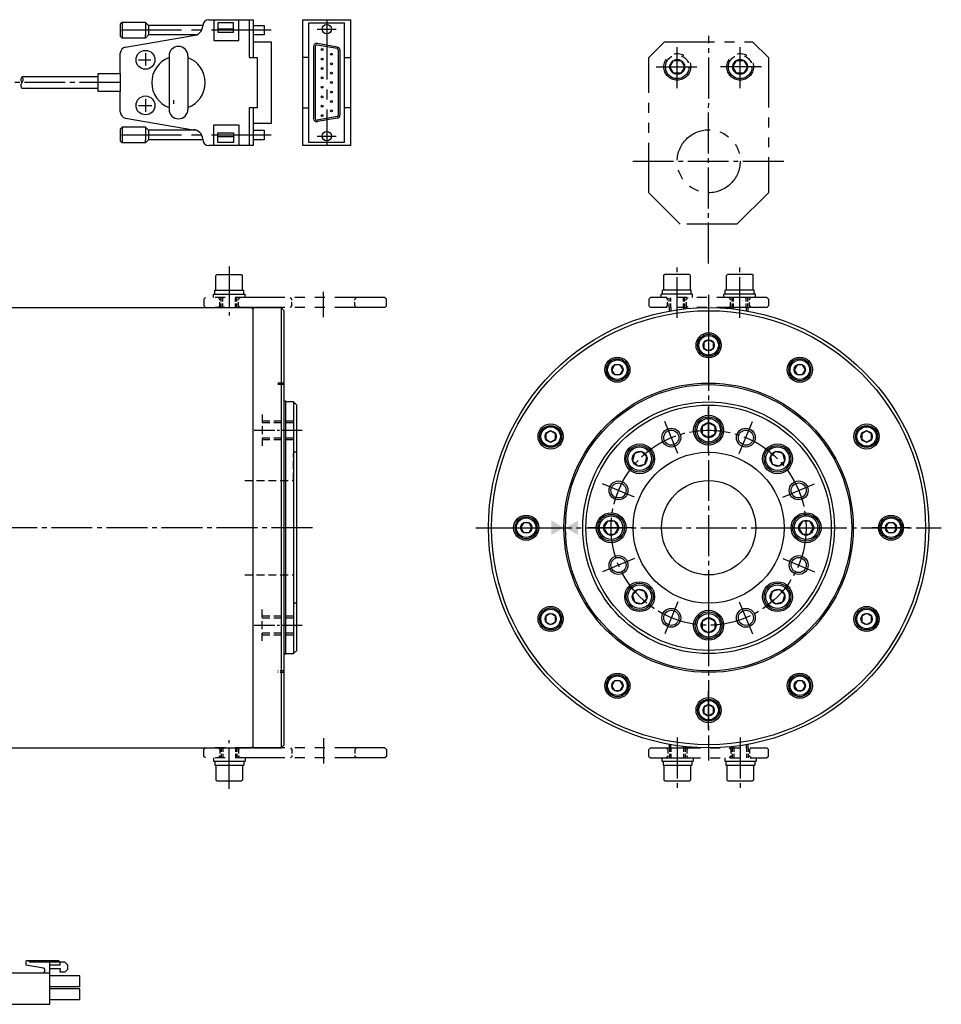
# Model space of a CAD drawing. Extents: x 24970 to 25576, y -11782 to -11468.
# Drawn here: x 25283 to 25576, y -11781 to -11468 of the extents above; entities that cross this region are included whole.
import ezdxf

# ---------------------------------------------------------------- set-up
doc = ezdxf.new("R2010")
doc.units = 0
doc.header["$MEASUREMENT"] = 0
for name, pattern in [('CENTER', [17.5, 13, -1.5, 1.5, -1.5]), ('CENTER2', [28.575, 19.05, -3.175, 3.175, -3.175]), ('HIDDEN', [0.375, 0.25, -0.125]), ('PHANTOM2', [31.75, 15.875, -3.175, 3.175, -3.175, 3.175, -3.175])]:
    doc.linetypes.add(name, pattern=pattern)
for name, color, linetype in [('BOLT', 7, 'CONTINUOUS'), ('CENTER', 7, 'CENTER'), ('CONNECTOR', 7, 'CONTINUOUS'), ('SENSOR', 7, 'CONTINUOUS'), ('中心線', 7, 'CENTER2'), ('仮想線', 7, 'PHANTOM2'), ('実線', 7, 'CONTINUOUS'), ('細線', 7, 'CONTINUOUS'), ('隠線', 7, 'HIDDEN'), ('ｺﾈｸﾀ', 7, 'CONTINUOUS')]:
    doc.layers.add(name, color=color, linetype=linetype)

msp = doc.modelspace()

# ---------------------------------------------------------------- linework, layer by layer
at = {"layer": 'BOLT'}
for p, q in [((25501.96, -11569.92), (25500.42, -11570.81)), ((25500.42, -11570.81), (25500.42, -11572.59)), ((25503.5, -11570.81), (25501.96, -11569.92)), ((25503.5, -11572.59), (25503.5, -11570.81)), ((25500.42, -11572.59), (25501.96, -11573.48)), ((25501.96, -11573.48), (25503.5, -11572.59)), ((25472.07, -11577.93), (25471.18, -11579.47)), ((25471.18, -11579.47), (25472.07, -11581.01)), ((25473.85, -11577.93), (25472.07, -11577.93)), ((25472.07, -11581.01), (25473.85, -11581.01)), ((25474.74, -11579.47), (25473.85, -11577.93)), ((25473.85, -11581.01), (25474.74, -11579.47)), ((25530.07, -11577.93), (25529.18, -11579.47)), ((25529.18, -11579.47), (25530.07, -11581.01)), ((25531.85, -11577.93), (25530.07, -11577.93)), ((25530.07, -11581.01), (25531.85, -11581.01)), ((25532.74, -11579.47), (25531.85, -11577.93)), ((25531.85, -11581.01), (25532.74, -11579.47)), ((25501.96, -11596.34), (25499.91, -11597.52)), ((25504.01, -11597.52), (25501.96, -11596.34)), ((25451.73, -11598.92), (25450.19, -11599.81)), ((25450.19, -11599.81), (25450.19, -11601.59)), ((25453.27, -11599.81), (25451.73, -11598.92)), ((25453.27, -11601.59), (25453.27, -11599.81)), ((25499.91, -11597.52), (25499.91, -11599.88)), ((25504.01, -11599.88), (25504.01, -11597.52)), ((25552.19, -11598.92), (25550.65, -11599.81)), ((25550.65, -11599.81), (25550.65, -11601.59)), ((25553.73, -11599.81), (25552.19, -11598.92)), ((25553.73, -11601.59), (25553.73, -11599.81)), ((25450.19, -11601.59), (25451.73, -11602.48)), ((25451.73, -11602.48), (25453.27, -11601.59)), ((25499.91, -11599.88), (25501.96, -11601.06)), ((25501.96, -11601.06), (25504.01, -11599.88)), ((25550.65, -11601.59), (25552.19, -11602.48)), ((25552.19, -11602.48), (25553.73, -11601.59)), ((25480.65, -11605.5), (25478.37, -11606.11)), ((25482.32, -11607.17), (25480.65, -11605.5)), ((25523.27, -11605.5), (25521.6, -11607.17)), ((25525.55, -11606.11), (25523.27, -11605.5)), ((25478.37, -11606.11), (25477.76, -11608.39)), ((25477.76, -11608.39), (25479.43, -11610.06)), ((25481.71, -11609.45), (25482.32, -11607.17)), ((25521.6, -11607.17), (25522.21, -11609.45)), ((25524.49, -11610.06), (25526.16, -11608.39)), ((25526.16, -11608.39), (25525.55, -11606.11)), ((25479.43, -11610.06), (25481.71, -11609.45)), ((25522.21, -11609.45), (25524.49, -11610.06)), ((25469.78, -11627.65), (25468.59, -11629.7)), ((25472.14, -11627.65), (25469.78, -11627.65)), ((25473.32, -11629.7), (25472.14, -11627.65)), ((25531.78, -11627.65), (25530.59, -11629.7)), ((25534.14, -11627.65), (25531.78, -11627.65)), ((25535.32, -11629.7), (25534.14, -11627.65)), ((25443.07, -11628.16), (25442.18, -11629.7)), ((25442.18, -11629.7), (25443.07, -11631.24)), ((25444.85, -11628.16), (25443.07, -11628.16)), ((25445.74, -11629.7), (25444.85, -11628.16)), ((25444.85, -11631.24), (25445.74, -11629.7)), ((25468.59, -11629.7), (25469.78, -11631.75)), ((25472.14, -11631.75), (25473.32, -11629.7)), ((25530.59, -11629.7), (25531.78, -11631.75)), ((25534.14, -11631.75), (25535.32, -11629.7)), ((25559.07, -11628.16), (25558.18, -11629.7)), ((25558.18, -11629.7), (25559.07, -11631.24)), ((25560.85, -11628.16), (25559.07, -11628.16)), ((25561.74, -11629.7), (25560.85, -11628.16)), ((25560.85, -11631.24), (25561.74, -11629.7)), ((25443.07, -11631.24), (25444.85, -11631.24)), ((25469.78, -11631.75), (25472.14, -11631.75)), ((25531.78, -11631.75), (25534.14, -11631.75)), ((25559.07, -11631.24), (25560.85, -11631.24)), ((25479.43, -11649.34), (25477.76, -11651.01)), ((25481.71, -11649.95), (25479.43, -11649.34)), ((25524.49, -11649.34), (25522.21, -11649.95)), ((25526.16, -11651.01), (25524.49, -11649.34)), ((25477.76, -11651.01), (25478.37, -11653.29)), ((25480.65, -11653.9), (25482.32, -11652.23)), ((25482.32, -11652.23), (25481.71, -11649.95)), ((25522.21, -11649.95), (25521.6, -11652.23)), ((25521.6, -11652.23), (25523.27, -11653.9)), ((25525.55, -11653.29), (25526.16, -11651.01)), ((25478.37, -11653.29), (25480.65, -11653.9)), ((25523.27, -11653.9), (25525.55, -11653.29)), ((25451.73, -11656.92), (25450.19, -11657.81)), ((25450.19, -11657.81), (25450.19, -11659.59)), ((25453.27, -11657.81), (25451.73, -11656.92)), ((25453.27, -11659.59), (25453.27, -11657.81)), ((25501.96, -11658.34), (25499.91, -11659.52)), ((25504.01, -11659.52), (25501.96, -11658.34)), ((25552.19, -11656.92), (25550.65, -11657.81)), ((25550.65, -11657.81), (25550.65, -11659.59)), ((25553.73, -11657.81), (25552.19, -11656.92)), ((25553.73, -11659.59), (25553.73, -11657.81)), ((25450.19, -11659.59), (25451.73, -11660.48)), ((25451.73, -11660.48), (25453.27, -11659.59)), ((25499.91, -11659.52), (25499.91, -11661.88)), ((25499.91, -11661.88), (25501.96, -11663.06)), ((25501.96, -11663.06), (25504.01, -11661.88)), ((25504.01, -11661.88), (25504.01, -11659.52)), ((25550.65, -11659.59), (25552.19, -11660.48)), ((25552.19, -11660.48), (25553.73, -11659.59)), ((25472.07, -11678.39), (25471.18, -11679.93)), ((25471.18, -11679.93), (25472.07, -11681.47)), ((25473.85, -11678.39), (25472.07, -11678.39)), ((25474.74, -11679.93), (25473.85, -11678.39)), ((25473.85, -11681.47), (25474.74, -11679.93)), ((25530.07, -11678.39), (25529.18, -11679.93)), ((25529.18, -11679.93), (25530.07, -11681.47)), ((25531.85, -11678.39), (25530.07, -11678.39)), ((25532.74, -11679.93), (25531.85, -11678.39)), ((25531.85, -11681.47), (25532.74, -11679.93)), ((25472.07, -11681.47), (25473.85, -11681.47)), ((25530.07, -11681.47), (25531.85, -11681.47)), ((25501.96, -11685.92), (25500.42, -11686.81)), ((25500.42, -11686.81), (25500.42, -11688.59)), ((25503.5, -11686.81), (25501.96, -11685.92)), ((25503.5, -11688.59), (25503.5, -11686.81)), ((25500.42, -11688.59), (25501.96, -11689.48)), ((25501.96, -11689.48), (25503.5, -11688.59))]:
    msp.add_line(p, q, dxfattribs=at)
for centre, radius in [((25501.96, -11571.7), 3.5), ((25501.96, -11571.7), 3.1), ((25501.96, -11571.7), 1.78), ((25472.96, -11579.47), 3.5), ((25472.96, -11579.47), 3.1), ((25472.96, -11579.47), 1.78), ((25530.96, -11579.47), 3.5), ((25530.96, -11579.47), 3.1), ((25530.96, -11579.47), 1.78), ((25501.96, -11598.7), 4.25), ((25501.96, -11598.7), 3.75), ((25501.96, -11598.7), 2.36), ((25451.73, -11600.7), 3.5), ((25451.73, -11600.7), 3.1), ((25451.73, -11600.7), 1.78), ((25552.19, -11600.7), 3.5), ((25552.19, -11600.7), 3.1), ((25552.19, -11600.7), 1.78), ((25480.04, -11607.78), 4.25), ((25480.04, -11607.78), 3.75), ((25480.04, -11607.78), 2.36), ((25523.88, -11607.78), 4.25), ((25523.88, -11607.78), 3.75), ((25523.88, -11607.78), 2.36), ((25443.96, -11629.7), 3.5), ((25443.96, -11629.7), 3.1), ((25443.96, -11629.7), 1.78), ((25470.96, -11629.7), 4.25), ((25470.96, -11629.7), 3.75), ((25470.96, -11629.7), 2.36), ((25532.96, -11629.7), 4.25), ((25532.96, -11629.7), 3.75), ((25532.96, -11629.7), 2.36), ((25559.96, -11629.7), 3.5), ((25559.96, -11629.7), 3.1), ((25559.96, -11629.7), 1.78), ((25480.04, -11651.62), 4.25), ((25480.04, -11651.62), 3.75), ((25480.04, -11651.62), 2.36), ((25523.88, -11651.62), 4.25), ((25523.88, -11651.62), 3.75), ((25523.88, -11651.62), 2.36), ((25451.73, -11658.7), 3.5), ((25451.73, -11658.7), 3.1), ((25552.19, -11658.7), 3.5), ((25552.19, -11658.7), 3.1), ((25451.73, -11658.7), 1.78), ((25501.96, -11660.7), 4.25), ((25501.96, -11660.7), 3.75), ((25501.96, -11660.7), 2.36), ((25552.19, -11658.7), 1.78), ((25472.96, -11679.93), 3.5), ((25472.96, -11679.93), 3.1), ((25530.96, -11679.93), 3.5), ((25530.96, -11679.93), 3.1), ((25472.96, -11679.93), 1.78), ((25530.96, -11679.93), 1.78), ((25501.96, -11687.7), 3.5), ((25501.96, -11687.7), 3.1), ((25501.96, -11687.7), 1.78)]:
    msp.add_circle(centre, radius, dxfattribs=at)
at = {"layer": 'CENTER'}
for p, q in [((25501.96, -11545.7), (25501.99, -11473.35)), ((25491.99, -11489.95), (25491.99, -11476.45)), ((25511.99, -11489.95), (25511.99, -11476.45)), ((25485.24, -11483.2), (25498.74, -11483.2)), ((25518.74, -11483.2), (25505.24, -11483.2)), ((25314.89, -11488.2), (25165.99, -11488.2)), ((25477.84, -11513.2), (25525.92, -11513.2)), ((25349.49, -11546.7), (25349.49, -11562.2)), ((25491.93, -11563.01), (25491.93, -11546.7)), ((25511.93, -11563), (25511.93, -11546.7)), ((25379.47, -11562.76), (25379.47, -11554.71)), ((25501.96, -11555.7), (25501.96, -11703.7)), ((25501.96, -11565.7), (25501.96, -11577.7)), ((25492.2, -11606.14), (25487.99, -11595.98)), ((25492.2, -11606.14), (25487.99, -11595.98)), ((25511.72, -11606.14), (25515.93, -11595.98)), ((25511.72, -11606.14), (25515.93, -11595.98)), ((25478.4, -11619.94), (25468.24, -11615.73)), ((25478.4, -11619.94), (25468.24, -11615.73)), ((25525.52, -11619.94), (25535.68, -11615.73)), ((25525.52, -11619.94), (25535.68, -11615.73)), ((25375.99, -11629.7), (25200.99, -11629.7)), ((25427.96, -11629.7), (25575.96, -11629.7)), ((25437.96, -11629.7), (25449.96, -11629.7)), ((25565.96, -11629.7), (25553.96, -11629.7)), ((25478.4, -11639.46), (25468.24, -11643.67)), ((25478.4, -11639.46), (25468.24, -11643.67)), ((25525.52, -11639.46), (25535.68, -11643.67)), ((25525.52, -11639.46), (25535.68, -11643.67)), ((25492.2, -11653.26), (25487.99, -11663.42)), ((25492.2, -11653.26), (25487.99, -11663.42)), ((25511.72, -11653.26), (25515.93, -11663.42)), ((25511.72, -11653.26), (25515.93, -11663.42)), ((25501.96, -11693.7), (25501.96, -11681.7)), ((25379.47, -11696.64), (25379.47, -11704.69)), ((25491.99, -11696.4), (25491.99, -11712.7)), ((25511.99, -11696.39), (25511.99, -11712.7)), ((25349.49, -11712.7), (25349.49, -11697.2))]:
    msp.add_line(p, q, dxfattribs=at)
at = {"layer": 'CENTER', "ltscale": 0.5}
for p, q in [((25357.49, -11598.7), (25373.49, -11598.7)), ((25357.49, -11660.7), (25373.49, -11660.7))]:
    msp.add_line(p, q, dxfattribs=at)
at = {"layer": 'CENTER'}
msp.add_circle((25501.96, -11629.7), 31, dxfattribs=at)
at = {"layer": 'CONNECTOR'}
for p, q in [((25343.09, -11468.2), (25357.09, -11468.2)), ((25344.59, -11468.2), (25344.59, -11474.8)), ((25352.59, -11474.8), (25352.59, -11468.2)), ((25355.89, -11468.2), (25355.89, -11480.2)), ((25357.09, -11468.2), (25357.09, -11475.2)), ((25315.49, -11469.04), (25314.89, -11469.64)), ((25314.89, -11469.64), (25314.89, -11473.44)), ((25315.49, -11469.04), (25315.49, -11474.04)), ((25322.89, -11469.04), (25315.49, -11469.04)), ((25322.89, -11469.04), (25322.89, -11470.04)), ((25322.89, -11469.04), (25323.89, -11470.04)), ((25322.89, -11470.04), (25322.89, -11473.04)), ((25323.89, -11470.04), (25323.89, -11473.04)), ((25341.1, -11470.04), (25323.89, -11470.04)), ((25350.88, -11469.2), (25345.88, -11469.2)), ((25345.88, -11469.2), (25345.88, -11472.2)), ((25345.88, -11471.08), (25350.88, -11471.08)), ((25350.88, -11472.2), (25350.88, -11469.2)), ((25357.09, -11470.04), (25360.59, -11470.04)), ((25360.59, -11470.04), (25360.59, -11473.04)), ((25314.89, -11473.44), (25315.49, -11474.04)), ((25322.89, -11474.04), (25315.49, -11474.04)), ((25316.55, -11476.91), (25338.09, -11473.2)), ((25322.89, -11474.04), (25322.89, -11473.04)), ((25322.89, -11474.04), (25323.89, -11473.04)), ((25339.06, -11473.04), (25323.89, -11473.04)), ((25345.88, -11472.2), (25350.88, -11472.2)), ((25360.59, -11473.04), (25357.09, -11473.04)), ((25344.59, -11474.8), (25352.59, -11474.8)), ((25357.09, -11475.2), (25357.09, -11480.2)), ((25357.09, -11475.2), (25362.89, -11475.2)), ((25362.89, -11475.2), (25362.89, -11501.2)), ((25362.89, -11475.2), (25362.89, -11501.2)), ((25314.89, -11485.35), (25314.89, -11478.88)), ((25322.89, -11478.83), (25322.89, -11482.8)), ((25330.39, -11479.7), (25330.39, -11496.7)), ((25336.39, -11479.7), (25336.39, -11496.7)), ((25355.89, -11480.2), (25358.39, -11480.2)), ((25358.39, -11480.2), (25358.39, -11496.2)), ((25320.7, -11480.95), (25324.6, -11480.95)), ((25314.89, -11485.35), (25314.89, -11491.05)), ((25314.89, -11497.51), (25314.89, -11491.05)), ((25322.89, -11493.34), (25322.89, -11497.46)), ((25320.7, -11495.45), (25324.89, -11495.45)), ((25331.84, -11493.74), (25331.84, -11494.98)), ((25355.89, -11496.2), (25355.89, -11508.2)), ((25358.39, -11496.2), (25355.89, -11496.2)), ((25357.09, -11496.2), (25357.09, -11501.2)), ((25316.55, -11499.49), (25338.09, -11503.2)), ((25315.49, -11502.36), (25314.89, -11502.96)), ((25322.89, -11502.36), (25315.49, -11502.36)), ((25315.49, -11502.36), (25315.49, -11507.36)), ((25322.89, -11502.36), (25322.89, -11503.36)), ((25322.89, -11502.36), (25323.89, -11503.36)), ((25344.59, -11508.2), (25344.59, -11501.6)), ((25344.59, -11501.6), (25352.59, -11501.6)), ((25352.59, -11501.6), (25352.59, -11508.2)), ((25362.89, -11501.2), (25357.09, -11501.2)), ((25357.09, -11501.2), (25357.09, -11508.2)), ((25314.89, -11502.96), (25314.89, -11506.76)), ((25322.89, -11503.36), (25322.89, -11506.36)), ((25323.89, -11503.36), (25323.89, -11506.36)), ((25339.06, -11503.36), (25323.89, -11503.36)), ((25345.88, -11504.2), (25350.88, -11504.2)), ((25345.88, -11507.2), (25345.88, -11504.2)), ((25345.88, -11505.32), (25350.88, -11505.32)), ((25350.88, -11504.2), (25350.88, -11507.2)), ((25357.09, -11503.36), (25360.59, -11503.36)), ((25360.59, -11503.36), (25360.59, -11506.36)), ((25314.89, -11506.76), (25315.49, -11507.36)), ((25322.89, -11507.36), (25315.49, -11507.36)), ((25322.89, -11507.36), (25322.89, -11506.36)), ((25322.89, -11507.36), (25323.89, -11506.36)), ((25341.1, -11506.36), (25323.89, -11506.36)), ((25357.09, -11508.2), (25343.09, -11508.2)), ((25350.88, -11507.2), (25345.88, -11507.2)), ((25360.59, -11506.36), (25357.09, -11506.36))]:
    msp.add_line(p, q, dxfattribs=at)
at = {"layer": 'CONNECTOR', "ltscale": 0.5}
for p, q in [((25285, -11768.77), (25285, -11767.38)), ((25295.36, -11767.38), (25285, -11767.38)), ((25290.46, -11769.74), (25285, -11768.77)), ((25285.97, -11767.8), (25285.97, -11767.38)), ((25297.24, -11767.8), (25285.97, -11767.8)), ((25292.48, -11771.2), (25292.48, -11767.38)), ((25295.78, -11768.77), (25292.48, -11768.77)), ((25295.78, -11767.8), (25295.36, -11767.38)), ((25295.78, -11768.77), (25295.78, -11767.8)), ((25297.24, -11767.8), (25298.21, -11768.77)), ((25298.21, -11770.04), (25298.21, -11768.77)), ((25279.38, -11771.2), (25292.48, -11771.2)), ((25290.86, -11770.72), (25290.86, -11770.21)), ((25295.88, -11769.94), (25292.48, -11769.94)), ((25292.48, -11781.2), (25292.48, -11771.2)), ((25295.78, -11771.01), (25295.88, -11769.94)), ((25297.24, -11771.01), (25295.78, -11771.01)), ((25298.21, -11770.04), (25297.24, -11771.01)), ((25301.98, -11772.18), (25292.48, -11772.18)), ((25301.98, -11775.63), (25301.98, -11772.18)), ((25301.98, -11775.63), (25292.48, -11775.63)), ((25301.98, -11776.28), (25292.48, -11776.28)), ((25301.98, -11779.73), (25301.98, -11776.28)), ((25279.38, -11781.2), (25292.48, -11781.2)), ((25301.98, -11779.73), (25292.48, -11779.73))]:
    msp.add_line(p, q, dxfattribs=at)
at = {"layer": 'CONNECTOR'}
for centre in [(25322.89, -11480.95), (25322.89, -11495.45)]:
    msp.add_circle(centre, 3, dxfattribs=at)
for centre, radius, start, end in [((25343.09, -11470.2), 2, 90, 180), ((25338.09, -11470.2), 3, 270, 0), ((25316.89, -11478.88), 2, 99.7824, 180), ((25333.39, -11479.7), 3, 0, 180), ((25333.39, -11488.2), 8.5, 110.6673, 249.3327), ((25333.39, -11488.2), 8.5, 290.6673, 69.3327), ((25316.89, -11497.51), 2, 180, 260.2176), ((25333.39, -11496.7), 3, 180, 0), ((25338.09, -11506.2), 3, 0, 90), ((25343.09, -11506.2), 2, 180, 270)]:
    msp.add_arc(centre, radius, start, end, dxfattribs=at)
at = {"layer": 'CONNECTOR', "ltscale": 0.5}
for centre, start, end in [((25290.38, -11770.72), 270, 0), ((25290.38, -11770.21), 0, 80)]:
    msp.add_arc(centre, 0.486, start, end, dxfattribs=at)
at = {"layer": 'SENSOR'}
for p, q in [((25307.89, -11486.35), (25283.64, -11486.35)), ((25307.89, -11491.05), (25307.89, -11485.35)), ((25307.89, -11485.35), (25314.89, -11485.35)), ((25307.89, -11490.05), (25283.64, -11490.05)), ((25314.89, -11491.05), (25307.89, -11491.05))]:
    msp.add_line(p, q, dxfattribs=at)
at = {"layer": '中心線'}
for p, q in [((25380.54, -11468.2), (25380.54, -11508.2)), ((25377.54, -11471.2), (25383.54, -11471.2)), ((25362.89, -11471.54), (25312.59, -11471.54)), ((25362.89, -11504.86), (25312.59, -11504.86)), ((25377.54, -11505.2), (25383.54, -11505.2)), ((25501.96, -11605.95), (25501.96, -11591.45)), ((25478.21, -11629.7), (25463.71, -11629.7)), ((25525.71, -11629.7), (25540.21, -11629.7)), ((25501.96, -11653.45), (25501.96, -11667.95))]:
    msp.add_line(p, q, dxfattribs=at)
at = {"layer": '仮想線'}
for p, q in [((25482.96, -11480.2), (25487.96, -11475.2)), ((25487.96, -11475.2), (25515.96, -11475.2)), ((25515.96, -11475.2), (25520.96, -11480.2)), ((25482.96, -11523.2), (25482.96, -11480.2)), ((25520.96, -11480.2), (25520.96, -11523.2)), ((25489.62, -11483.2), (25490.81, -11481.15)), ((25490.81, -11485.25), (25489.62, -11483.2)), ((25490.81, -11481.15), (25493.17, -11481.15)), ((25493.17, -11481.15), (25494.35, -11483.2)), ((25494.35, -11483.2), (25493.17, -11485.25)), ((25509.62, -11483.2), (25510.81, -11481.15)), ((25510.81, -11485.25), (25509.62, -11483.2)), ((25510.81, -11481.15), (25513.17, -11481.15)), ((25513.17, -11481.15), (25514.35, -11483.2)), ((25514.35, -11483.2), (25513.17, -11485.25)), ((25493.17, -11485.25), (25490.81, -11485.25)), ((25513.17, -11485.25), (25510.81, -11485.25)), ((25482.96, -11523.2), (25492.96, -11533.2)), ((25510.96, -11533.2), (25520.96, -11523.2)), ((25510.96, -11533.2), (25492.96, -11533.2)), ((25341.99, -11556.5), (25341.49, -11557)), ((25341.49, -11557), (25341.49, -11559.2)), ((25398.99, -11556.5), (25341.99, -11556.5)), ((25399.49, -11557), (25398.99, -11556.5)), ((25399.49, -11559.2), (25399.49, -11557)), ((25482.96, -11557), (25483.46, -11556.5)), ((25482.96, -11557), (25482.96, -11559.2)), ((25520.46, -11556.5), (25483.46, -11556.5)), ((25520.96, -11557), (25520.46, -11556.5)), ((25520.96, -11557), (25520.96, -11559.2)), ((25341.49, -11559.2), (25341.99, -11559.7)), ((25398.99, -11559.7), (25341.99, -11559.7)), ((25399.49, -11559.2), (25398.99, -11559.7)), ((25483.46, -11559.7), (25482.96, -11559.2)), ((25520.46, -11559.7), (25483.46, -11559.7)), ((25520.46, -11559.7), (25520.96, -11559.2)), ((25341.49, -11700.2), (25341.99, -11699.7)), ((25398.99, -11699.7), (25341.99, -11699.7)), ((25399.49, -11700.2), (25398.99, -11699.7)), ((25483.46, -11699.7), (25482.96, -11700.2)), ((25483.46, -11699.7), (25520.46, -11699.7)), ((25520.46, -11699.7), (25520.96, -11700.2)), ((25341.49, -11702.4), (25341.49, -11700.2)), ((25341.99, -11702.9), (25341.49, -11702.4)), ((25398.99, -11702.9), (25341.99, -11702.9)), ((25399.49, -11702.4), (25398.99, -11702.9)), ((25399.49, -11700.2), (25399.49, -11702.4)), ((25482.96, -11702.4), (25482.96, -11700.2)), ((25482.96, -11702.4), (25483.46, -11702.9)), ((25483.46, -11702.9), (25520.46, -11702.9)), ((25520.96, -11702.4), (25520.46, -11702.9)), ((25520.96, -11702.4), (25520.96, -11700.2))]:
    msp.add_line(p, q, dxfattribs=at)
at = {"layer": '仮想線', "ltscale": 15}
for p, q in [((25345.54, -11549.2), (25345.24, -11549.5)), ((25345.24, -11554.2), (25345.24, -11549.5)), ((25345.54, -11549.2), (25353.44, -11549.2)), ((25353.74, -11549.5), (25353.44, -11549.2)), ((25353.74, -11554.2), (25353.74, -11549.5)), ((25487.68, -11549.5), (25487.98, -11549.2)), ((25487.68, -11554.2), (25487.68, -11549.5)), ((25495.88, -11549.2), (25487.98, -11549.2)), ((25495.88, -11549.2), (25496.18, -11549.5)), ((25496.18, -11554.2), (25496.18, -11549.5)), ((25507.68, -11549.5), (25507.98, -11549.2)), ((25507.68, -11554.2), (25507.68, -11549.5)), ((25515.88, -11549.2), (25507.98, -11549.2)), ((25515.88, -11549.2), (25516.18, -11549.5)), ((25516.18, -11554.2), (25516.18, -11549.5)), ((25344.57, -11556.5), (25344.57, -11555.5)), ((25344.57, -11555.5), (25354.57, -11555.5)), ((25344.97, -11554.2), (25354.17, -11554.2)), ((25344.97, -11555.5), (25344.97, -11554.2)), ((25354.17, -11555.5), (25354.17, -11554.2)), ((25354.57, -11556.5), (25354.57, -11555.5)), ((25496.85, -11555.5), (25486.85, -11555.5)), ((25486.85, -11556.5), (25486.85, -11555.5)), ((25487.25, -11555.5), (25487.25, -11554.2)), ((25496.45, -11554.2), (25487.25, -11554.2)), ((25496.45, -11555.5), (25496.45, -11554.2)), ((25496.85, -11556.5), (25496.85, -11555.5)), ((25516.85, -11555.5), (25506.85, -11555.5)), ((25506.85, -11556.5), (25506.85, -11555.5)), ((25507.25, -11555.5), (25507.25, -11554.2)), ((25516.45, -11554.2), (25507.25, -11554.2)), ((25516.45, -11555.5), (25516.45, -11554.2)), ((25516.85, -11556.5), (25516.85, -11555.5)), ((25344.57, -11702.9), (25344.57, -11703.9)), ((25354.57, -11702.9), (25354.57, -11703.9)), ((25487.07, -11702.9), (25487.07, -11703.9)), ((25497.07, -11702.9), (25497.07, -11703.9)), ((25507.07, -11702.9), (25507.07, -11703.9)), ((25517.07, -11702.9), (25517.07, -11703.9)), ((25344.57, -11703.9), (25354.57, -11703.9)), ((25344.97, -11703.9), (25344.97, -11705.2)), ((25344.97, -11705.2), (25354.17, -11705.2)), ((25345.24, -11705.2), (25345.24, -11709.9)), ((25353.74, -11705.2), (25353.74, -11709.9)), ((25354.17, -11703.9), (25354.17, -11705.2)), ((25487.07, -11703.9), (25497.07, -11703.9)), ((25487.47, -11703.9), (25487.47, -11705.2)), ((25487.47, -11705.2), (25496.67, -11705.2)), ((25487.74, -11705.2), (25487.74, -11709.9)), ((25496.24, -11705.2), (25496.24, -11709.9)), ((25496.67, -11703.9), (25496.67, -11705.2)), ((25507.07, -11703.9), (25517.07, -11703.9)), ((25507.47, -11703.9), (25507.47, -11705.2)), ((25507.47, -11705.2), (25516.67, -11705.2)), ((25507.74, -11705.2), (25507.74, -11709.9)), ((25516.24, -11705.2), (25516.24, -11709.9)), ((25516.67, -11703.9), (25516.67, -11705.2)), ((25345.54, -11710.2), (25345.24, -11709.9)), ((25345.54, -11710.2), (25353.44, -11710.2)), ((25353.74, -11709.9), (25353.44, -11710.2)), ((25488.04, -11710.2), (25487.74, -11709.9)), ((25488.04, -11710.2), (25495.94, -11710.2)), ((25496.24, -11709.9), (25495.94, -11710.2)), ((25508.04, -11710.2), (25507.74, -11709.9)), ((25508.04, -11710.2), (25515.94, -11710.2)), ((25516.24, -11709.9), (25515.94, -11710.2))]:
    msp.add_line(p, q, dxfattribs=at)
at = {"layer": '仮想線', "ltscale": 0.1}
for p, q in [((25489.43, -11559.7), (25489.43, -11560.83)), ((25494.43, -11559.7), (25494.43, -11560.11)), ((25509.43, -11559.7), (25509.43, -11560.1)), ((25514.43, -11559.7), (25514.43, -11560.82)), ((25489.49, -11699.7), (25489.49, -11698.58)), ((25494.49, -11699.7), (25494.49, -11699.3)), ((25509.49, -11699.7), (25509.49, -11699.29)), ((25514.49, -11699.7), (25514.49, -11698.57))]:
    msp.add_line(p, q, dxfattribs=at)
at = {"layer": '仮想線'}
for centre, radius in [((25491.99, -11483.2), 4.25), ((25491.99, -11483.2), 3.75), ((25491.99, -11483.2), 2.36), ((25511.99, -11483.2), 4.25), ((25511.99, -11483.2), 3.75), ((25511.99, -11483.2), 2.36), ((25501.99, -11513.2), 10)]:
    msp.add_circle(centre, radius, dxfattribs=at)
at = {"layer": '実線'}
for p, q in [((25231.99, -11559.7), (25356.49, -11559.7)), ((25366.99, -11698.7), (25366.99, -11560.7)), ((25367.49, -11669.9), (25367.49, -11589.5)), ((25370.99, -11590.7), (25369.99, -11589.7)), ((25370.99, -11668.7), (25370.99, -11590.7)), ((25367.49, -11669.7), (25369.99, -11669.7)), ((25369.99, -11669.7), (25370.99, -11668.7))]:
    msp.add_line(p, q, dxfattribs=at)
at = {"layer": '実線', "ltscale": 5}
for p, q in [((25356.49, -11559.7), (25356.99, -11560.2)), ((25356.99, -11560.2), (25357.49, -11559.7)), ((25356.99, -11560.2), (25356.99, -11699.2)), ((25357.49, -11559.7), (25365.99, -11559.7)), ((25366.99, -11560.7), (25365.99, -11559.7)), ((25231.99, -11699.7), (25356.49, -11699.7)), ((25356.49, -11699.7), (25356.99, -11699.2)), ((25357.49, -11699.7), (25356.99, -11699.2)), ((25356.99, -11699.7), (25365.99, -11699.7)), ((25357.49, -11699.7), (25365.99, -11699.7)), ((25366.99, -11698.7), (25365.99, -11699.7))]:
    msp.add_line(p, q, dxfattribs=at)
at = {"layer": '実線', "ltscale": 0.1}
for p, q in [((25365.99, -11559.7), (25365.99, -11699.7)), ((25367.49, -11589.5), (25366.99, -11589.5)), ((25369.99, -11589.7), (25367.49, -11589.7)), ((25369.99, -11589.7), (25369.99, -11669.7)), ((25367.49, -11669.9), (25366.99, -11669.9))]:
    msp.add_line(p, q, dxfattribs=at)
for centre, radius in [((25501.96, -11629.7), 70), ((25501.96, -11629.7), 69), ((25501.96, -11571.7), 4), ((25472.96, -11579.47), 4), ((25530.96, -11579.47), 4), ((25501.96, -11629.7), 46), ((25501.96, -11629.7), 45.5), ((25501.96, -11629.7), 40), ((25501.96, -11629.7), 39), ((25451.73, -11600.7), 4), ((25552.19, -11600.7), 4), ((25501.96, -11629.7), 24), ((25501.96, -11629.7), 15), ((25443.96, -11629.7), 4), ((25559.96, -11629.7), 4), ((25451.73, -11658.7), 4), ((25552.19, -11658.7), 4), ((25472.96, -11679.93), 4), ((25530.96, -11679.93), 4), ((25501.96, -11687.7), 4)]:
    msp.add_circle(centre, radius, dxfattribs=at)
at = {"layer": '実線', "ltscale": 5}
for centre in [(25501.96, -11598.7), (25480.04, -11607.78), (25523.88, -11607.78), (25470.96, -11629.7), (25532.96, -11629.7), (25480.04, -11651.62), (25523.88, -11651.62), (25501.96, -11660.7)]:
    msp.add_circle(centre, 4.75, dxfattribs=at)
at = {"layer": '実線'}
for centre in [(25490.1, -11601.06), (25513.82, -11601.06), (25473.32, -11617.84), (25530.6, -11617.84), (25473.32, -11641.56), (25530.6, -11641.56), (25490.1, -11658.34), (25513.82, -11658.34)]:
    msp.add_circle(centre, 2.4, dxfattribs=at)
at = {"layer": '実線', "color": 7}
for points in [[(25451.96, -11627.39), (25455.96, -11629.7), (25451.96, -11632.01)], [(25460.46, -11627.39), (25456.46, -11629.7), (25460.46, -11632.01)]]:
    msp.add_solid(points, dxfattribs=at)
at = {"layer": '細線', "ltscale": 0.1}
for p, q in [((25489.93, -11559.7), (25489.93, -11560.74)), ((25493.93, -11559.7), (25493.93, -11560.16)), ((25509.93, -11559.7), (25509.93, -11560.16)), ((25513.93, -11559.7), (25513.93, -11560.73)), ((25489.99, -11699.7), (25489.99, -11698.67)), ((25493.99, -11699.7), (25493.99, -11699.24)), ((25509.99, -11699.7), (25509.99, -11699.24)), ((25513.99, -11699.7), (25513.99, -11698.66))]:
    msp.add_line(p, q, dxfattribs=at)
at = {"layer": '細線'}
for centre in [(25490.1, -11601.06), (25513.82, -11601.06), (25473.32, -11617.84), (25530.6, -11617.84), (25473.32, -11641.56), (25530.6, -11641.56), (25490.1, -11658.34), (25513.82, -11658.34)]:
    msp.add_circle(centre, 3, dxfattribs=at)
for centre, start, end in [((25284.5, -11487.27), 132.6421, 227.3553), ((25282.79, -11487.27), 312.647, 47.3504), ((25284.5, -11489.12), 132.6321, 227.3653)]:
    msp.add_arc(centre, 1.26, start, end, dxfattribs=at)
at = {"layer": '隠線', "ltscale": 5}
for p, q in [((25346.49, -11557), (25345.99, -11556.5)), ((25346.49, -11559.2), (25346.49, -11557)), ((25346.99, -11559.7), (25346.99, -11556.5)), ((25347.49, -11559.7), (25347.49, -11556.5)), ((25351.49, -11559.7), (25351.49, -11556.5)), ((25351.99, -11559.7), (25351.99, -11556.5)), ((25352.99, -11556.5), (25352.49, -11557)), ((25352.49, -11559.2), (25352.49, -11557)), ((25369.47, -11557), (25368.97, -11556.5)), ((25369.47, -11559.2), (25369.47, -11557)), ((25389.97, -11556.5), (25389.47, -11557)), ((25389.47, -11559.2), (25389.47, -11557)), ((25488.43, -11556.5), (25488.93, -11557)), ((25488.93, -11559.2), (25488.93, -11557)), ((25489.43, -11559.7), (25489.43, -11556.5)), ((25489.93, -11559.7), (25489.93, -11556.5)), ((25493.93, -11559.7), (25493.93, -11556.5)), ((25494.43, -11559.7), (25494.43, -11556.5)), ((25494.93, -11557), (25495.43, -11556.5)), ((25494.93, -11559.2), (25494.93, -11557)), ((25508.43, -11556.5), (25508.93, -11557)), ((25508.93, -11559.2), (25508.93, -11557)), ((25509.43, -11559.7), (25509.43, -11556.5)), ((25509.93, -11559.7), (25509.93, -11556.5)), ((25513.93, -11559.7), (25513.93, -11556.5)), ((25514.43, -11559.7), (25514.43, -11556.5)), ((25514.93, -11557), (25515.43, -11556.5)), ((25514.93, -11559.2), (25514.93, -11557)), ((25346.49, -11559.2), (25345.99, -11559.7)), ((25352.99, -11559.7), (25352.49, -11559.2)), ((25368.97, -11559.7), (25369.47, -11559.2)), ((25389.97, -11559.7), (25389.47, -11559.2)), ((25488.43, -11559.7), (25488.93, -11559.2)), ((25494.93, -11559.2), (25495.43, -11559.7)), ((25508.43, -11559.7), (25508.93, -11559.2)), ((25514.93, -11559.2), (25515.43, -11559.7)), ((25366.99, -11675.2), (25364.99, -11675.2)), ((25366.99, -11675.7), (25364.99, -11675.7)), ((25346.49, -11700.2), (25345.99, -11699.7)), ((25346.99, -11699.7), (25346.99, -11702.9)), ((25347.49, -11699.7), (25347.49, -11702.9)), ((25351.49, -11699.7), (25351.49, -11702.9)), ((25351.99, -11699.7), (25351.99, -11702.9)), ((25352.99, -11699.7), (25352.49, -11700.2)), ((25368.97, -11699.7), (25369.47, -11700.2)), ((25389.97, -11699.7), (25389.47, -11700.2)), ((25488.99, -11700.2), (25488.49, -11699.7)), ((25489.49, -11699.7), (25489.49, -11702.9)), ((25489.99, -11699.7), (25489.99, -11702.9)), ((25493.99, -11699.7), (25493.99, -11702.9)), ((25494.49, -11699.7), (25494.49, -11702.9)), ((25495.49, -11699.7), (25494.99, -11700.2)), ((25508.99, -11700.2), (25508.49, -11699.7)), ((25509.49, -11699.7), (25509.49, -11702.9)), ((25509.99, -11699.7), (25509.99, -11702.9)), ((25513.99, -11699.7), (25513.99, -11702.9)), ((25514.49, -11699.7), (25514.49, -11702.9)), ((25515.49, -11699.7), (25514.99, -11700.2)), ((25346.49, -11702.4), (25345.99, -11702.9)), ((25346.49, -11700.2), (25346.49, -11702.4)), ((25352.49, -11700.2), (25352.49, -11702.4)), ((25352.99, -11702.9), (25352.49, -11702.4)), ((25369.47, -11702.4), (25368.97, -11702.9)), ((25369.47, -11700.2), (25369.47, -11702.4)), ((25389.47, -11700.2), (25389.47, -11702.4)), ((25389.97, -11702.9), (25389.47, -11702.4)), ((25488.99, -11702.4), (25488.49, -11702.9)), ((25488.99, -11700.2), (25488.99, -11702.4)), ((25494.99, -11700.2), (25494.99, -11702.4)), ((25495.49, -11702.9), (25494.99, -11702.4)), ((25508.99, -11702.4), (25508.49, -11702.9)), ((25508.99, -11700.2), (25508.99, -11702.4)), ((25514.99, -11700.2), (25514.99, -11702.4)), ((25515.49, -11702.9), (25514.99, -11702.4))]:
    msp.add_line(p, q, dxfattribs=at)
at = {"layer": '隠線', "ltscale": 10}
for p, q in [((25366.99, -11583.7), (25364.99, -11583.7)), ((25366.99, -11584.2), (25364.99, -11584.2)), ((25359.99, -11593.7), (25359.99, -11603.7)), ((25359.99, -11595.7), (25370.99, -11595.7)), ((25359.99, -11596.3), (25370.99, -11596.3)), ((25359.99, -11601.1), (25370.99, -11601.1)), ((25359.99, -11601.7), (25370.99, -11601.7)), ((25370.99, -11605.7), (25370.39, -11605.7)), ((25369.99, -11614.7), (25369.99, -11606.1)), ((25354.49, -11614.7), (25369.99, -11614.7)), ((25369.99, -11614.7), (25369.99, -11644.7)), ((25354.49, -11644.7), (25369.99, -11644.7)), ((25369.99, -11644.7), (25369.99, -11653.3)), ((25359.99, -11665.7), (25359.99, -11655.7)), ((25370.99, -11653.7), (25370.39, -11653.7)), ((25359.99, -11657.7), (25370.99, -11657.7)), ((25359.99, -11658.3), (25370.99, -11658.3)), ((25359.99, -11663.1), (25370.99, -11663.1)), ((25359.99, -11663.7), (25370.99, -11663.7))]:
    msp.add_line(p, q, dxfattribs=at)
for centre, start, end in [((25370.39, -11606.1), 90, 180), ((25370.39, -11653.3), 180, 270)]:
    msp.add_arc(centre, 0.4, start, end, dxfattribs=at)
at = {"layer": 'ｺﾈｸﾀ', "linetype": 'CONTINUOUS'}
for p, q in [((25372.89, -11508.2), (25372.89, -11468.2)), ((25372.89, -11468.2), (25388.19, -11468.2)), ((25388.19, -11508.2), (25388.19, -11468.2)), ((25374.89, -11507.2), (25374.89, -11469.2)), ((25374.89, -11469.2), (25386.19, -11469.2)), ((25386.19, -11507.2), (25386.19, -11469.2)), ((25374.89, -11480.2), (25372.89, -11480.2)), ((25386.19, -11480.2), (25388.19, -11480.2)), ((25372.89, -11496.2), (25374.89, -11496.2)), ((25388.19, -11496.2), (25386.19, -11496.2)), ((25388.19, -11508.2), (25372.89, -11508.2)), ((25386.19, -11507.2), (25374.89, -11507.2))]:
    msp.add_line(p, q, dxfattribs=at)
at = {"layer": 'ｺﾈｸﾀ'}
for p, q in [((25376.37, -11476.77), (25376.37, -11499.63)), ((25376.87, -11476.77), (25376.87, -11499.63)), ((25383.8, -11477.4), (25377.46, -11476.28)), ((25383.89, -11476.9), (25377.55, -11475.79)), ((25384.21, -11477.89), (25384.21, -11498.51)), ((25384.71, -11477.89), (25384.71, -11498.51)), ((25383.8, -11499), (25377.46, -11500.12)), ((25383.89, -11499.49), (25377.55, -11500.61))]:
    msp.add_line(p, q, dxfattribs=at)
at = {"layer": 'ｺﾈｸﾀ', "linetype": 'CONTINUOUS'}
for centre in [(25380.54, -11471.2), (25380.54, -11505.2)]:
    msp.add_circle(centre, 1.5, dxfattribs=at)
at = {"layer": 'ｺﾈｸﾀ'}
for centre in [(25379.04, -11477.7), (25379.04, -11480.7), (25382.04, -11479.2), (25379.04, -11483.7), (25382.04, -11482.2), (25379.04, -11486.7), (25382.04, -11485.2), (25379.04, -11489.7), (25382.04, -11488.2), (25379.04, -11492.7), (25382.04, -11491.2), (25379.04, -11495.7), (25382.04, -11494.2), (25379.04, -11498.7), (25382.04, -11497.2)]:
    msp.add_circle(centre, 0.3, dxfattribs=at)
for centre, radius, start, end in [((25377.37, -11476.77), 1, 80, 180), ((25377.37, -11476.77), 0.5, 80, 180), ((25383.71, -11477.89), 0.5, 0, 80), ((25383.71, -11477.89), 1, 0, 80), ((25377.37, -11499.63), 1, 180, 280), ((25377.37, -11499.63), 0.5, 180, 280), ((25383.71, -11498.51), 0.5, 280, 0), ((25383.71, -11498.51), 1, 280, 0)]:
    msp.add_arc(centre, radius, start, end, dxfattribs=at)

doc.saveas('drawing.dxf')
